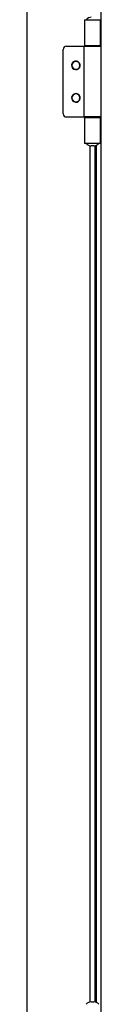
# Model space of a CAD drawing. Units: millimetres. Extents: x 343 to 839, y 244 to 650.
# Drawn here: x 697 to 702, y 475 to 537 of the extents above; entities that cross this region are included whole.
import ezdxf

# ---------------------------------------------------------------- set-up
doc = ezdxf.new("R2010")
doc.units = ezdxf.units.MM

msp = doc.modelspace()

# ---------------------------------------------------------------- linework, layer by layer
at = {"color": 7, "linetype": 'Continuous', "lineweight": 25}
for p, q in [((697.2968, 606.2179), (697.2968, 397.2179)), ((701.9809, 534.9429), (701.9809, 592.3929)), ((700.9368, 536.6179), (700.9368, 534.9679)), ((700.9368, 536.6179), (701.2126, 536.6179)), ((701.2126, 536.6179), (701.4418, 536.6179)), ((701.4418, 536.6179), (701.9468, 536.6179)), ((701.9468, 534.9679), (701.9468, 536.6179)), ((699.5968, 530.6929), (699.5968, 534.7429)), ((699.7968, 534.9429), (700.8868, 534.9429)), ((700.8868, 534.9429), (700.8868, 530.4929)), ((700.8868, 534.9429), (701.9968, 534.9429)), ((701.2126, 534.9679), (700.9368, 534.9679)), ((701.1918, 534.9429), (701.1918, 534.9679)), ((701.9468, 534.9679), (701.2126, 534.9679)), ((701.6918, 534.9429), (701.6918, 534.9679)), ((701.9968, 530.4929), (701.9968, 534.9429)), ((699.7968, 530.4929), (700.8868, 530.4929)), ((701.9968, 530.4929), (700.8868, 530.4929)), ((700.9368, 530.4679), (700.9368, 528.8179)), ((700.9368, 530.4679), (701.2126, 530.4679)), ((701.1918, 530.4679), (701.1918, 530.4929)), ((701.2126, 530.4679), (701.9468, 530.4679)), ((701.6918, 530.4679), (701.6918, 530.4929)), ((701.9468, 528.8179), (701.9468, 530.4679)), ((701.9809, 472.9429), (701.9809, 530.4929)), ((701.2126, 528.8179), (700.9368, 528.8179)), ((701.4418, 528.8179), (701.2126, 528.8179)), ((701.5296, 528.6679), (701.3541, 528.6679)), ((701.9468, 528.8179), (701.4418, 528.8179)), ((701.5968, 528.6736), (701.5968, 474.7622)), ((701.3541, 474.7679), (701.5296, 474.7679))]:
    msp.add_line(p, q, dxfattribs=at)
at = {"color": 8, "linetype": 'Continuous', "lineweight": 25}
for p, q in [((701.7009, 534.9429), (701.7009, 534.9679)), ((701.7009, 530.4679), (701.7009, 530.4929)), ((701.2968, 474.7638), (701.2968, 528.672)), ((701.7009, 474.7294), (701.7009, 528.7064))]:
    msp.add_line(p, q, dxfattribs=at)
at = {"color": 7, "linetype": 'Continuous', "lineweight": 25}
for centre, radius, start, end in [((701.3541, 536.3679), 0.4, 90.00337, 141.315473), ((699.7968, 534.7429), 0.2, 90, 180), ((700.3968, 533.7429), 0.27, 38.339421, 218.339421), ((700.3968, 533.7429), 0.25, 90, 270), ((700.3968, 533.7429), 0.27, 218.339421, 38.339421), ((700.3968, 533.7429), 0.25, 270, 90), ((700.3968, 531.6929), 0.27, 38.339421, 218.339421), ((700.3968, 531.6929), 0.25, 90, 270), ((700.3968, 531.6929), 0.27, 218.339421, 38.339421), ((700.3968, 531.6929), 0.25, 270, 90), ((699.7968, 530.6929), 0.2, 180, 270), ((701.3541, 529.0679), 0.4, 218.681907, 269.99925), ((701.5296, 529.0679), 0.4, 270.000564, 321.318278), ((701.3541, 474.3679), 0.4, 89.999118, 141.319724), ((701.5296, 474.3679), 0.4, 38.68009, 90.001067)]:
    msp.add_arc(centre, radius, start, end, dxfattribs=at)

doc.saveas('drawing.dxf')
